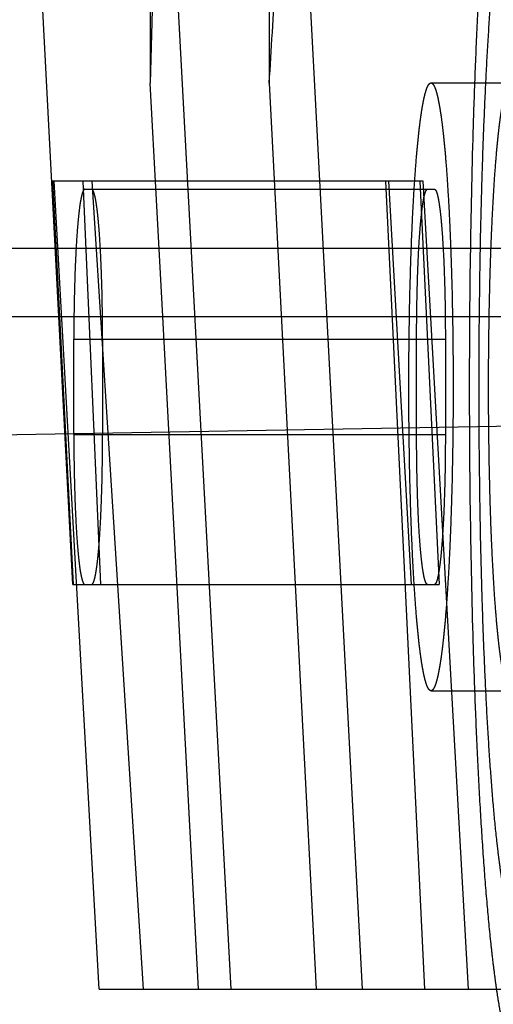
# Model space of a CAD drawing. Units: inches. Extents: x 0 to 17, y 0 to 11.
# Drawn here: x 10.8 to 10.9, y 8.1 to 8.2 of the extents above; entities that cross this region are included whole.
import ezdxf
from ezdxf.enums import TextEntityAlignment as Align

# ---------------------------------------------------------------- set-up
doc = ezdxf.new("R2010")
doc.units = ezdxf.units.IN
doc.header["$LTSCALE"] = 0.935
doc.header["$MEASUREMENT"] = 0
doc.linetypes.add('HIDDEN', pattern=[0.2, 0.1, -0.1])
doc.layers.get('0').update_dxf_attribs({"linetype": 'CONTINUOUS'})
doc.layers.add('02___PRT_ALL_AXES', color=7, linetype='CONTINUOUS')
doc.layers.add('DEFAULT_2', color=8, linetype='HIDDEN')
doc.styles.get("Standard").update_dxf_attribs({"font": 'bluprnt.ttf'})
doc.dimstyles.new('DIMSTYLE_1', dxfattribs={"dimtxt": 0.125, "dimasz": 0.1875, "dimexe": 0.125, "dimexo": 0.0625, "dimgap": 0.0625, "dimtad": 0, "dimtih": 1, "dimtoh": 1, "dimlfac": 6.666667, "dimzin": 4, "dimdsep": 46, "dimtxsty": 'Standard', "dimblk": 'CLOSED', "dimblk1": 'CLOSED', "dimblk2": 'CLOSED', "dimcen": 0.09, "dimadec": 3, "dimazin": 1, "dimtfac": 1, "dimtdec": 3, "dimtofl": 0, "dimtmove": 0, "dimatfit": 3, "dimldrblk": 'CLOSED', "dimfxl": 0, "dimtolj": 1, "dimtzin": 4, "dimarcsym": 0})

# ---------------------------------------------------------------- blocks, each defined once
blk = doc.blocks.new('_CLOSED')
at = {"color": 0, "linetype": 'ByBlock'}
for p, q in [((0, 0), (-1, 0.16667)), ((-1, 0.16667), (-1, -0.16667)), ((-1, -0.16667), (0, 0)), ((-1, 0), (0, 0))]:
    blk.add_line(p, q, dxfattribs=at)
blk = doc.blocks.new('*D10')
at = {"color": 7, "linetype": 'Continuous'}
for p, q in [((10.951951, 8.993677), (9.288524, 8.993677)), ((9.413524, 8.993677), (9.413524, 7.923477)), ((9.413524, 6.603277), (9.413524, 7.485976)), ((10.742222, 6.603277), (9.288524, 6.603277))]:
    blk.add_line(p, q, dxfattribs=at)
at = {"color": 7, "linetype": 'Continuous', "xscale": 0.1875, "yscale": 0.1875, "zscale": 0.1875}
for p, rotation in [((9.413524, 8.993677), 90), ((9.413524, 6.603277), 270)]:
    blk.add_blockref('_CLOSED', p, dxfattribs=dict(at, rotation=rotation))
at = {"color": 7, "linetype": 'Continuous'}
for s, p, p2 in [('15.94', (9.063524, 7.735977), (9.563524, 7.735977)), ('[', (9.063524, 7.548477), (9.163524, 7.548477)), (']', (9.663524, 7.548477), (9.763524, 7.548477)), ('404,8', (9.163524, 7.548477), (9.663524, 7.548477))]:
    blk.add_text(s, height=0.125, dxfattribs=at).set_placement(p, p2, align=Align.FIT)
blk = doc.blocks.new('*D11')
at = {"color": 7, "linetype": 'Continuous'}
for p, q in [((11.379307, 8.155511), (10.170033, 8.134403)), ((10.295014, 8.136584), (10.301625, 7.757876)), ((10.315799, 6.945793), (10.309261, 7.320376)), ((11.171519, 6.960729), (10.190819, 6.943611))]:
    blk.add_line(p, q, dxfattribs=at)
at = {"color": 7, "linetype": 'Continuous', "xscale": 0.1875, "yscale": 0.1875, "zscale": 0.1875}
for p, rotation in [((10.295014, 8.136584), 91), ((10.315799, 6.945793), 271)]:
    blk.add_blockref('_CLOSED', p, dxfattribs=dict(at, rotation=rotation))
at = {"color": 7, "linetype": 'Continuous'}
for s, p, p2 in [('7.94', (9.953806, 7.570376), (10.353806, 7.570376)), ('[', (9.953806, 7.382876), (10.053806, 7.382876)), (']', (10.553806, 7.382876), (10.653806, 7.382876)), ('201,7', (10.053806, 7.382876), (10.553806, 7.382876))]:
    blk.add_text(s, height=0.125, dxfattribs=at).set_placement(p, p2, align=Align.FIT)

msp = doc.modelspace()

# ---------------------------------------------------------------- linework, layer by layer
at = {"color": 9, "linetype": 'Continuous'}
msp.add_line((10.779221, 8.162998), (11.153513, 8.162998), dxfattribs=at)
at = {"color": 7, "linetype": 'Continuous'}
msp.add_line((10.785962, 8.156602), (11.159357, 8.156602), dxfattribs=at)
at = {"layer": '02___PRT_ALL_AXES', "color": 8, "linetype": 'HIDDEN'}
for p, q in [((10.844875, 8.178502), (10.852355, 8.178502)), ((10.844875, 8.121502), (10.852355, 8.121502))]:
    msp.add_line(p, q, dxfattribs=at)
for points, knots in [([(10.85304, 8.086816), (10.853001, 8.086824), (10.85292, 8.086854), (10.852807, 8.086936), (10.852695, 8.087053), (10.852584, 8.087207), (10.852474, 8.087398), (10.852318, 8.08772), (10.852129, 8.088219), (10.851914, 8.08893), (10.851702, 8.089785), (10.851492, 8.090782), (10.851286, 8.091918), (10.851084, 8.093192), (10.850886, 8.0946), (10.850693, 8.096139), (10.850434, 8.098441), (10.850132, 8.101618), (10.849807, 8.105766), (10.849511, 8.110334), (10.849249, 8.115276), (10.849023, 8.120547), (10.848768, 8.128084), (10.848557, 8.137933), (10.848472, 8.150002), (10.848557, 8.16207), (10.848768, 8.171919), (10.849023, 8.179456), (10.849249, 8.184727), (10.849511, 8.18967), (10.849807, 8.194237), (10.850132, 8.198386), (10.850434, 8.201562), (10.850693, 8.203864), (10.850886, 8.205403), (10.851084, 8.206811), (10.851286, 8.208085), (10.851492, 8.209222), (10.851702, 8.210218), (10.851914, 8.211073), (10.852129, 8.211784), (10.852318, 8.212283), (10.852474, 8.212606), (10.852584, 8.212796), (10.852695, 8.21295), (10.852807, 8.213068), (10.85292, 8.213149), (10.853001, 8.213179), (10.85304, 8.213187)], [0, 0, 0, 0, 0.000933, 0.002, 0.003255, 0.004734, 0.006455, 0.008431, 0.013174, 0.018996, 0.025906, 0.0339, 0.042969, 0.053096, 0.064262, 0.076444, 0.089614, 0.118801, 0.151559, 0.187586, 0.226546, 0.268077, 0.311788, 0.404093, 0.5, 0.595907, 0.688212, 0.731923, 0.773454, 0.812414, 0.848441, 0.881199, 0.910386, 0.923556, 0.935738, 0.946904, 0.957031, 0.9661, 0.974094, 0.981004, 0.986826, 0.991569, 0.993545, 0.995266, 0.996745, 0.998, 0.999067, 1, 1, 1, 1]), ([(10.85028, 8.150002), (10.85028, 8.151855), (10.850305, 8.155491), (10.850402, 8.159969), (10.850519, 8.163394), (10.850623, 8.165785), (10.850743, 8.168025), (10.850878, 8.17009), (10.851027, 8.171963), (10.851166, 8.173394), (10.851284, 8.174428), (10.851372, 8.175117), (10.851463, 8.175745), (10.851555, 8.176312), (10.851649, 8.176815), (10.851745, 8.177254), (10.851842, 8.177628), (10.85194, 8.177935), (10.852026, 8.178149), (10.852097, 8.178284), (10.852148, 8.178362), (10.852198, 8.178423), (10.852249, 8.178467), (10.852302, 8.178495), (10.852338, 8.178502), (10.852355, 8.178502)], [0, 0, 0, 0, 0.193309, 0.379215, 0.467168, 0.550647, 0.628858, 0.701062, 0.766569, 0.82477, 0.850959, 0.875127, 0.89722, 0.917191, 0.935003, 0.950625, 0.964036, 0.975238, 0.984256, 0.987969, 0.991175, 0.993907, 0.99622, 0.998204, 1, 1, 1, 1]), ([(10.852355, 8.121502), (10.852338, 8.121502), (10.852302, 8.121508), (10.852249, 8.121536), (10.852198, 8.12158), (10.852148, 8.121642), (10.852097, 8.121719), (10.852026, 8.121855), (10.85194, 8.122068), (10.851842, 8.122375), (10.851745, 8.122749), (10.851649, 8.123188), (10.851555, 8.123691), (10.851463, 8.124258), (10.851372, 8.124886), (10.851284, 8.125575), (10.851166, 8.12661), (10.851027, 8.12804), (10.850878, 8.129913), (10.850743, 8.131979), (10.850623, 8.134218), (10.850519, 8.136609), (10.850402, 8.140034), (10.850305, 8.144512), (10.85028, 8.148148), (10.85028, 8.150002)], [0, 0, 0, 0, 0.001796, 0.00378, 0.006093, 0.008825, 0.012031, 0.015744, 0.024762, 0.035964, 0.049375, 0.064997, 0.082809, 0.10278, 0.124873, 0.149041, 0.17523, 0.233431, 0.298938, 0.371142, 0.449353, 0.532832, 0.620785, 0.806691, 1, 1, 1, 1])]:
    msp.add_open_spline(points, degree=3, knots=knots, dxfattribs=at)
at = {"layer": 'DEFAULT_2', "color": 8, "linetype": 'HIDDEN'}
for p, q in [((10.811274, 8.131477), (10.807838, 8.197027)), ((10.818539, 8.188027), (10.818539, 8.178469)), ((10.818779, 8.188027), (10.818539, 8.178469)), ((10.826121, 8.093527), (10.82103, 8.188027)), ((10.829697, 8.188027), (10.829697, 8.178469)), ((10.83344, 8.188027), (10.838402, 8.093527)), ((10.819704, 8.156602), (10.818539, 8.178469)), ((10.829697, 8.178469), (10.83411, 8.093527)), ((10.809351, 8.169277), (10.810002, 8.156602)), ((10.84415, 8.169277), (10.809351, 8.169277)), ((10.81373, 8.093527), (10.809509, 8.169277)), ((10.813896, 8.131477), (10.812239, 8.169277)), ((10.812386, 8.168527), (10.8452, 8.168527)), ((10.813052, 8.169277), (10.817852, 8.093527)), ((10.840607, 8.169277), (10.844277, 8.093527)), ((10.843054, 8.131477), (10.840934, 8.169277)), ((10.843822, 8.169277), (10.845653, 8.131477)), ((10.848398, 8.093527), (10.84415, 8.169277)), ((10.810002, 8.156602), (10.811297, 8.131477)), ((10.823066, 8.093527), (10.819704, 8.156602)), ((10.811362, 8.145539), (10.811362, 8.154464)), ((10.811362, 8.154464), (10.846224, 8.154464)), ((10.81406, 8.154464), (10.81406, 8.145539)), ((10.843526, 8.145539), (10.843526, 8.154464)), ((10.846224, 8.154464), (10.846224, 8.145539)), ((10.811362, 8.145539), (10.846224, 8.145539)), ((10.811274, 8.131477), (10.845653, 8.131477)), ((10.81373, 8.093527), (11.024613, 8.093527))]:
    msp.add_line(p, q, dxfattribs=at)
msp.add_arc((7.841424, 8.364867), 2.994081, 356.430708, 356.61395, dxfattribs=at)
for points, knots in [([(10.849389, 8.150002), (10.849389, 8.153318), (10.849435, 8.159825), (10.849608, 8.167839), (10.849818, 8.173966), (10.850003, 8.178246), (10.850218, 8.182253), (10.85046, 8.18595), (10.850727, 8.189301), (10.850975, 8.191861), (10.851187, 8.193712), (10.851344, 8.194945), (10.851506, 8.19607), (10.851672, 8.197084), (10.85184, 8.197984), (10.852011, 8.19877), (10.852185, 8.199438), (10.852359, 8.199988), (10.852514, 8.20037), (10.852642, 8.200612), (10.852732, 8.200751), (10.852822, 8.200861), (10.852914, 8.20094), (10.853007, 8.20099), (10.853073, 8.201002), (10.853103, 8.201002)], [0, 0, 0, 0, 0.193308, 0.379216, 0.467167, 0.550647, 0.628859, 0.701061, 0.76657, 0.82477, 0.850959, 0.875127, 0.89722, 0.917192, 0.935003, 0.950625, 0.964036, 0.975238, 0.984255, 0.987969, 0.991175, 0.993907, 0.99622, 0.998204, 1, 1, 1, 1]), ([(10.842799, 8.150002), (10.842799, 8.151855), (10.842825, 8.155491), (10.842922, 8.159969), (10.843039, 8.163394), (10.843143, 8.165785), (10.843263, 8.168025), (10.843398, 8.17009), (10.843547, 8.171963), (10.843686, 8.173394), (10.843804, 8.174428), (10.843892, 8.175117), (10.843983, 8.175745), (10.844075, 8.176312), (10.844169, 8.176815), (10.844265, 8.177254), (10.844362, 8.177628), (10.84446, 8.177935), (10.844546, 8.178149), (10.844617, 8.178284), (10.844668, 8.178362), (10.844718, 8.178423), (10.844769, 8.178467), (10.844822, 8.178495), (10.844858, 8.178502), (10.844875, 8.178502)], [0, 0, 0, 0, 0.193309, 0.379215, 0.467168, 0.550647, 0.628858, 0.701062, 0.766569, 0.82477, 0.850959, 0.875127, 0.89722, 0.917191, 0.935003, 0.950625, 0.964036, 0.975238, 0.984256, 0.987969, 0.991175, 0.993907, 0.99622, 0.998204, 1, 1, 1, 1]), ([(10.844875, 8.178502), (10.844892, 8.178502), (10.844929, 8.178495), (10.844981, 8.178467), (10.845032, 8.178423), (10.845083, 8.178362), (10.845133, 8.178284), (10.845205, 8.178149), (10.845291, 8.177935), (10.845389, 8.177628), (10.845485, 8.177254), (10.845581, 8.176815), (10.845675, 8.176312), (10.845768, 8.175745), (10.845858, 8.175117), (10.845946, 8.174428), (10.846065, 8.173394), (10.846203, 8.171963), (10.846352, 8.17009), (10.846487, 8.168025), (10.846608, 8.165785), (10.846711, 8.163394), (10.846829, 8.159969), (10.846925, 8.155491), (10.846951, 8.151855), (10.846951, 8.150002)], [0, 0, 0, 0, 0.001796, 0.00378, 0.006093, 0.008825, 0.012031, 0.015744, 0.024762, 0.035964, 0.049375, 0.064997, 0.082809, 0.10278, 0.124873, 0.149041, 0.17523, 0.233431, 0.298938, 0.371142, 0.449353, 0.532832, 0.620785, 0.806691, 1, 1, 1, 1]), ([(10.812386, 8.168527), (10.812377, 8.168527), (10.812359, 8.168523), (10.812334, 8.16851), (10.812308, 8.168488), (10.812272, 8.168444), (10.812229, 8.168366), (10.812181, 8.168247), (10.812133, 8.168095), (10.812085, 8.167911), (10.812038, 8.167695), (10.811972, 8.167344), (10.811895, 8.166828), (10.81181, 8.16612), (10.811731, 8.1653), (10.811628, 8.164007), (10.811522, 8.162178), (10.811431, 8.159777), (10.811374, 8.157173), (10.811362, 8.155379), (10.811362, 8.154464)], [0, 0, 0, 0, 0.001794, 0.003778, 0.006091, 0.008824, 0.015737, 0.024754, 0.035957, 0.049369, 0.064989, 0.082802, 0.124865, 0.175222, 0.233422, 0.298934, 0.449347, 0.62078, 0.806689, 1, 1, 1, 1]), ([(10.81406, 8.154464), (10.81406, 8.155379), (10.814048, 8.157173), (10.813991, 8.159777), (10.8139, 8.162178), (10.813794, 8.164007), (10.813691, 8.1653), (10.813612, 8.16612), (10.813527, 8.166828), (10.81345, 8.167344), (10.813384, 8.167695), (10.813337, 8.167911), (10.813289, 8.168095), (10.813241, 8.168247), (10.813193, 8.168366), (10.813149, 8.168444), (10.813113, 8.168488), (10.813088, 8.16851), (10.813062, 8.168523), (10.813044, 8.168527), (10.813036, 8.168527)], [0, 0, 0, 0, 0.193311, 0.37922, 0.550653, 0.701066, 0.766578, 0.824778, 0.875135, 0.917198, 0.935011, 0.950631, 0.964043, 0.975246, 0.984263, 0.991176, 0.993909, 0.996222, 0.998206, 1, 1, 1, 1]), ([(10.843526, 8.154464), (10.843526, 8.155379), (10.843539, 8.157173), (10.843595, 8.159777), (10.843686, 8.162178), (10.843792, 8.164007), (10.843895, 8.1653), (10.843974, 8.16612), (10.844059, 8.166828), (10.844136, 8.167343), (10.844202, 8.167695), (10.844249, 8.167911), (10.844297, 8.168095), (10.844345, 8.168247), (10.844393, 8.168366), (10.844437, 8.168444), (10.844473, 8.168488), (10.844498, 8.16851), (10.844524, 8.168523), (10.844542, 8.168527), (10.84455, 8.168527)], [0, 0, 0, 0, 0.193306, 0.379224, 0.550654, 0.701069, 0.766575, 0.82478, 0.875134, 0.9172, 0.93501, 0.95063, 0.964044, 0.975248, 0.984264, 0.991177, 0.99391, 0.996223, 0.998206, 1, 1, 1, 1]), ([(10.8452, 8.168527), (10.845209, 8.168527), (10.845227, 8.168523), (10.845252, 8.16851), (10.845278, 8.168488), (10.845314, 8.168444), (10.845357, 8.168366), (10.845405, 8.168247), (10.845454, 8.168095), (10.845501, 8.167911), (10.845549, 8.167695), (10.845614, 8.167343), (10.845692, 8.166828), (10.845776, 8.16612), (10.845856, 8.1653), (10.845958, 8.164007), (10.846064, 8.162178), (10.846156, 8.159777), (10.846212, 8.157173), (10.846224, 8.155379), (10.846224, 8.154464)], [0, 0, 0, 0, 0.001794, 0.003777, 0.00609, 0.008823, 0.015736, 0.024752, 0.035956, 0.04937, 0.06499, 0.0828, 0.124866, 0.17522, 0.233425, 0.298931, 0.449346, 0.620776, 0.806694, 1, 1, 1, 1]), ([(10.844875, 8.121502), (10.844858, 8.121502), (10.844822, 8.121508), (10.844769, 8.121536), (10.844718, 8.12158), (10.844668, 8.121642), (10.844617, 8.121719), (10.844546, 8.121855), (10.84446, 8.122068), (10.844362, 8.122375), (10.844265, 8.122749), (10.844169, 8.123188), (10.844075, 8.123691), (10.843983, 8.124258), (10.843892, 8.124886), (10.843804, 8.125575), (10.843686, 8.12661), (10.843547, 8.12804), (10.843398, 8.129913), (10.843263, 8.131979), (10.843143, 8.134218), (10.843039, 8.136609), (10.842922, 8.140034), (10.842825, 8.144512), (10.842799, 8.148148), (10.842799, 8.150002)], [0, 0, 0, 0, 0.001796, 0.00378, 0.006093, 0.008825, 0.012031, 0.015744, 0.024762, 0.035964, 0.049375, 0.064997, 0.082809, 0.10278, 0.124873, 0.149041, 0.17523, 0.233431, 0.298938, 0.371142, 0.449353, 0.532832, 0.620785, 0.806691, 1, 1, 1, 1]), ([(10.846951, 8.150002), (10.846951, 8.148148), (10.846925, 8.144512), (10.846829, 8.140034), (10.846711, 8.136609), (10.846608, 8.134218), (10.846487, 8.131979), (10.846352, 8.129913), (10.846203, 8.12804), (10.846065, 8.12661), (10.845946, 8.125575), (10.845858, 8.124886), (10.845768, 8.124258), (10.845675, 8.123691), (10.845581, 8.123188), (10.845485, 8.122749), (10.845389, 8.122375), (10.845291, 8.122068), (10.845205, 8.121855), (10.845133, 8.121719), (10.845083, 8.121642), (10.845032, 8.12158), (10.844981, 8.121536), (10.844929, 8.121508), (10.844892, 8.121502), (10.844875, 8.121502)], [0, 0, 0, 0, 0.193309, 0.379215, 0.467168, 0.550647, 0.628858, 0.701062, 0.766569, 0.82477, 0.850959, 0.875127, 0.89722, 0.917191, 0.935003, 0.950625, 0.964036, 0.975238, 0.984256, 0.987969, 0.991175, 0.993907, 0.99622, 0.998204, 1, 1, 1, 1]), ([(10.853103, 8.099002), (10.853073, 8.099002), (10.853007, 8.099013), (10.852914, 8.099063), (10.852822, 8.099143), (10.852732, 8.099252), (10.852642, 8.099391), (10.852514, 8.099633), (10.852359, 8.100015), (10.852185, 8.100565), (10.852011, 8.101233), (10.85184, 8.102019), (10.851672, 8.10292), (10.851506, 8.103934), (10.851344, 8.105058), (10.851187, 8.106292), (10.850975, 8.108142), (10.850727, 8.110702), (10.85046, 8.114053), (10.850218, 8.11775), (10.850003, 8.121757), (10.849818, 8.126037), (10.849608, 8.132164), (10.849435, 8.140178), (10.849389, 8.146685), (10.849389, 8.150002)], [0, 0, 0, 0, 0.001796, 0.00378, 0.006093, 0.008825, 0.012031, 0.015745, 0.024762, 0.035964, 0.049375, 0.064997, 0.082808, 0.10278, 0.124873, 0.149041, 0.17523, 0.23343, 0.298939, 0.371141, 0.449353, 0.532833, 0.620784, 0.806692, 1, 1, 1, 1]), ([(10.811362, 8.145539), (10.811362, 8.144625), (10.811374, 8.14283), (10.811431, 8.140226), (10.811522, 8.137825), (10.811628, 8.135996), (10.811731, 8.134703), (10.81181, 8.133883), (10.811895, 8.133176), (10.811972, 8.13266), (10.812038, 8.132309), (10.812085, 8.132092), (10.812133, 8.131908), (10.812181, 8.131756), (10.812229, 8.131637), (10.812272, 8.131559), (10.812308, 8.131515), (10.812334, 8.131493), (10.812359, 8.13148), (10.812377, 8.131477), (10.812386, 8.131477)], [0, 0, 0, 0, 0.193311, 0.37922, 0.550653, 0.701066, 0.766578, 0.824778, 0.875135, 0.917198, 0.935011, 0.950631, 0.964043, 0.975246, 0.984263, 0.991176, 0.993909, 0.996222, 0.998206, 1, 1, 1, 1]), ([(10.813036, 8.131477), (10.813044, 8.131477), (10.813062, 8.13148), (10.813088, 8.131493), (10.813113, 8.131515), (10.813149, 8.131559), (10.813193, 8.131637), (10.813241, 8.131756), (10.813289, 8.131908), (10.813337, 8.132092), (10.813384, 8.132309), (10.81345, 8.13266), (10.813527, 8.133176), (10.813612, 8.133883), (10.813691, 8.134703), (10.813794, 8.135996), (10.8139, 8.137825), (10.813991, 8.140226), (10.814048, 8.14283), (10.81406, 8.144625), (10.81406, 8.145539)], [0, 0, 0, 0, 0.001794, 0.003778, 0.006091, 0.008824, 0.015737, 0.024754, 0.035957, 0.049369, 0.064989, 0.082802, 0.124865, 0.175222, 0.233422, 0.298934, 0.449347, 0.62078, 0.806689, 1, 1, 1, 1]), ([(10.84455, 8.131477), (10.844542, 8.131477), (10.844524, 8.13148), (10.844498, 8.131493), (10.844473, 8.131515), (10.844437, 8.131559), (10.844393, 8.131637), (10.844345, 8.131756), (10.844297, 8.131908), (10.844249, 8.132092), (10.844202, 8.132309), (10.844136, 8.13266), (10.844059, 8.133176), (10.843974, 8.133883), (10.843895, 8.134703), (10.843792, 8.135996), (10.843686, 8.137825), (10.843595, 8.140226), (10.843539, 8.14283), (10.843526, 8.144625), (10.843526, 8.145539)], [0, 0, 0, 0, 0.001794, 0.003777, 0.00609, 0.008823, 0.015736, 0.024752, 0.035956, 0.04937, 0.06499, 0.0828, 0.124866, 0.17522, 0.233425, 0.298931, 0.449346, 0.620776, 0.806694, 1, 1, 1, 1]), ([(10.846224, 8.145539), (10.846224, 8.144625), (10.846212, 8.14283), (10.846156, 8.140226), (10.846064, 8.137825), (10.845958, 8.135996), (10.845856, 8.134703), (10.845776, 8.133883), (10.845692, 8.133176), (10.845614, 8.13266), (10.845549, 8.132309), (10.845501, 8.132092), (10.845454, 8.131908), (10.845405, 8.131756), (10.845357, 8.131637), (10.845314, 8.131559), (10.845278, 8.131515), (10.845252, 8.131493), (10.845227, 8.13148), (10.845209, 8.131477), (10.8452, 8.131477)], [0, 0, 0, 0, 0.193306, 0.379224, 0.550654, 0.701069, 0.766575, 0.82478, 0.875134, 0.9172, 0.93501, 0.95063, 0.964044, 0.975248, 0.984264, 0.991177, 0.99391, 0.996223, 0.998206, 1, 1, 1, 1])]:
    msp.add_open_spline(points, degree=3, knots=knots, dxfattribs=at)

# ---------------------------------------------------------------- dimensions: what is measured, and where the dimension line sits
at = {"color": 7, "linetype": 'Continuous'}
for base, p1, p2, angle, picture, middle in [((9.413524, 8.993677), (10.804722, 6.603277), (11.014451, 8.993677), 90, '*D10', (9.413524, 7.704727)), ((10.295014, 8.136584), (11.23401, 6.96182), (11.441798, 8.156602), 91, '*D11', (10.303806, 7.539126))]:
    dim = msp.add_linear_dim(base=base, p1=p1, p2=p2, angle=angle, text='<>\\P[]', dimstyle='DIMSTYLE_1', dxfattribs=at)
    dim.commit()
    dim.dimension.update_dxf_attribs({"geometry": picture, "text_midpoint": middle, "dimtype": 160})

doc.saveas('drawing.dxf')
